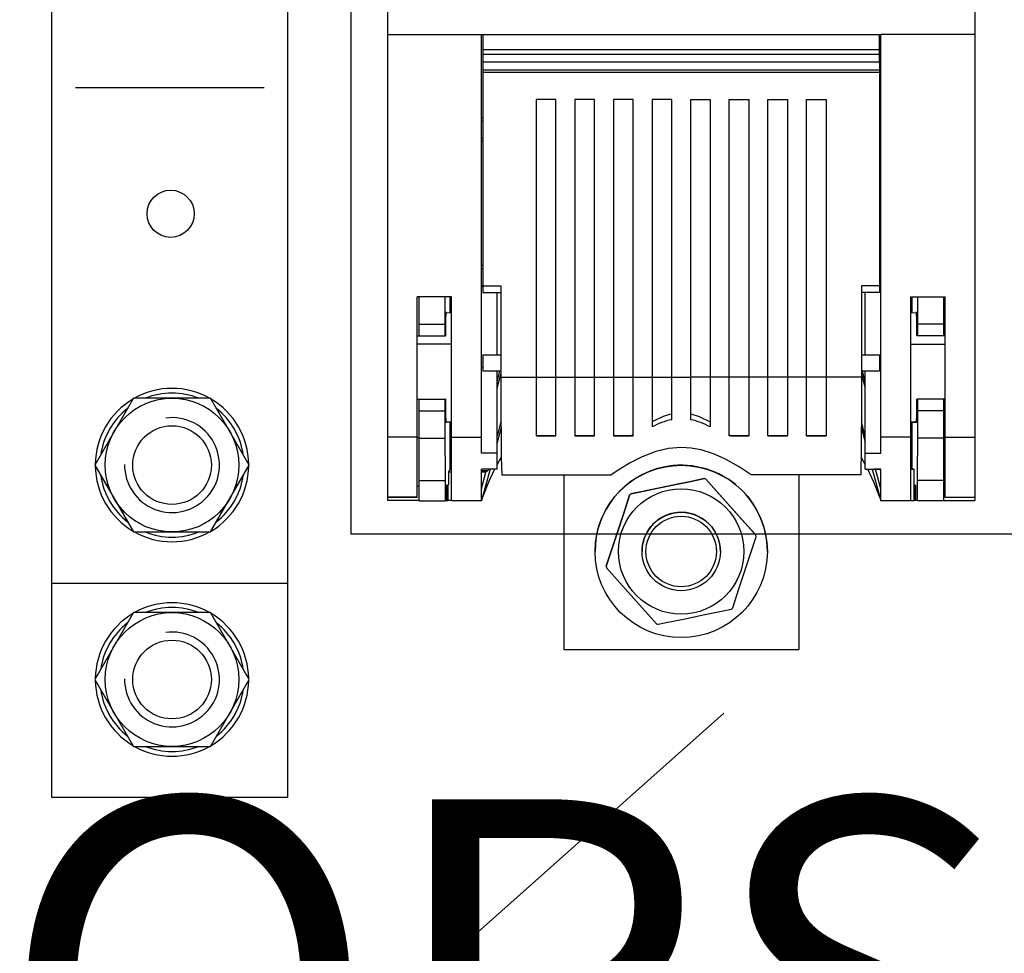
# Model space of a CAD drawing. Extents: x 199 to 401, y 506 to 660.
# Drawn here: x 258 to 279, y 557 to 576 of the extents above; entities that cross this region are included whole.
import ezdxf

# ---------------------------------------------------------------- set-up
doc = ezdxf.new("R2010")
doc.units = 0
doc.header["$MEASUREMENT"] = 0
doc.layers.get('0').update_dxf_attribs({"linetype": 'CONTINUOUS'})
doc.layers.add('COTES', color=2, linetype='CONTINUOUS')
doc.styles.add('ROMANS', font='ARIAL.TTF')

# ---------------------------------------------------------------- blocks, each defined once
blk = doc.blocks.new('ALZADO')
for p, q in [((47.49961, 109.92022), (47.49961, 59.83333)), ((48.27587, 102.80742), (48.27587, 70.4129)), ((60.72335, 102.80742), (60.72335, 70.4129)), ((41.16628, 54.25), (41.16628, 99.25)), ((46.16628, 54.25), (46.16628, 99.25)), ((48.27587, 70.4129), (50.26747, 70.4129)), ((48.27587, 70.4129), (48.27587, 61.88452)), ((50.26747, 70.4129), (58.73176, 70.4129)), ((50.26747, 61.88452), (50.26747, 70.4129)), ((50.30067, 70.4129), (50.30067, 70.09657)), ((58.69856, 70.09657), (58.69856, 70.4129)), ((60.72335, 70.4129), (58.73176, 70.4129)), ((58.73176, 61.88452), (58.73176, 70.4129)), ((60.72335, 70.4129), (60.72335, 61.88452)), ((50.30067, 70.09657), (58.69856, 70.09657)), ((50.30067, 70.09657), (50.30067, 69.99701)), ((58.69856, 69.99701), (58.69856, 70.09657)), ((50.30067, 69.99701), (58.69856, 69.99701)), ((50.30067, 69.99701), (50.30067, 69.83104)), ((58.69856, 69.83104), (58.69856, 69.99701)), ((50.30067, 69.83104), (58.69856, 69.83104)), ((50.30067, 69.83104), (58.69856, 69.83104)), ((50.30067, 69.83104), (50.30067, 69.66507)), ((58.69856, 69.83104), (58.69856, 69.66507)), ((50.30067, 69.66507), (58.69856, 69.66507)), ((50.30067, 69.66507), (50.30067, 69.61527)), ((50.30067, 69.61527), (58.69856, 69.61527)), ((50.30067, 69.61527), (50.30067, 65.08711)), ((58.69856, 69.66507), (58.69856, 69.61527)), ((58.69856, 69.61527), (58.69856, 65.08711)), ((41.66628, 69.29146), (45.66628, 69.29146)), ((51.84415, 69.03441), (51.42924, 69.03441)), ((51.42924, 69.03441), (51.42924, 63.15062)), ((51.84415, 63.15062), (51.84415, 69.03441)), ((52.66213, 69.03441), (52.24721, 69.03441)), ((52.24721, 69.03441), (52.24721, 63.15062)), ((52.66213, 63.15062), (52.66213, 69.03441)), ((53.48011, 69.03441), (53.06519, 69.03441)), ((53.06519, 69.03441), (53.06519, 63.15062)), ((53.48011, 63.15062), (53.48011, 69.03441)), ((54.29808, 69.03441), (53.88317, 69.03441)), ((53.88317, 69.03441), (53.88317, 63.15062)), ((54.29808, 63.15062), (54.29808, 69.03441)), ((54.70115, 69.03441), (55.11606, 69.03441)), ((54.70115, 63.15062), (54.70115, 69.03441)), ((55.11606, 69.03441), (55.11606, 63.15062)), ((55.51912, 69.03441), (55.93404, 69.03441)), ((55.51912, 63.15062), (55.51912, 69.03441)), ((55.93404, 69.03441), (55.93404, 63.15062)), ((56.3371, 69.03441), (56.75202, 69.03441)), ((56.3371, 63.15062), (56.3371, 69.03441)), ((56.75202, 69.03441), (56.75202, 63.15062)), ((57.15508, 69.03441), (57.56999, 69.03441)), ((57.15508, 63.15062), (57.15508, 69.03441)), ((57.56999, 69.03441), (57.56999, 63.15062)), ((50.26747, 68.65536), (50.30067, 68.65536)), ((58.73176, 68.65536), (58.69856, 68.65536)), ((50.30067, 68.5798), (50.26747, 68.57849)), ((58.69856, 68.5798), (58.73176, 68.57849)), ((50.26747, 68.22608), (50.30067, 68.22482)), ((58.73176, 68.22608), (58.69856, 68.22482)), ((50.30067, 68.15167), (50.26747, 68.15167)), ((58.69856, 68.15167), (58.73176, 68.15167)), ((48.27587, 66.18075), (48.27587, 66.17925)), ((48.27587, 66.17925), (48.27587, 66.17881)), ((50.26747, 66.17925), (50.26747, 66.18075)), ((50.26747, 66.17881), (50.26747, 66.17925)), ((58.73176, 66.17925), (58.73176, 66.18075)), ((58.73176, 66.17881), (58.73176, 66.17925)), ((60.72335, 66.18075), (60.72335, 66.17925)), ((60.72335, 66.17925), (60.72335, 66.17881)), ((50.26747, 65.52275), (50.30067, 65.52275)), ((58.73176, 65.52275), (58.69856, 65.52275)), ((50.30067, 65.44718), (50.26747, 65.44588)), ((58.69856, 65.44718), (58.73176, 65.44588)), ((50.26747, 65.09347), (50.30067, 65.0922)), ((50.30067, 65.08711), (50.67804, 65.08711)), ((50.30067, 65.08711), (50.30067, 64.94591)), ((50.67804, 65.08711), (50.67804, 63.43341)), ((58.32119, 65.08711), (58.32119, 63.43341)), ((58.69856, 65.08711), (58.32119, 65.08711)), ((58.73176, 65.09347), (58.69856, 65.0922)), ((58.69856, 65.08711), (58.69856, 64.94591)), ((50.30067, 65.0656), (50.26747, 65.0656)), ((50.30067, 64.94591), (50.67804, 64.94591)), ((50.5994, 63.62663), (50.5994, 64.94591)), ((58.69856, 64.94591), (58.32119, 64.94591)), ((58.39982, 63.62663), (58.39982, 64.94591)), ((58.69856, 65.0656), (58.73176, 65.0656)), ((48.90655, 61.88452), (48.90655, 64.85302)), ((49.6368, 64.85302), (48.90655, 64.85302)), ((48.93974, 64.85302), (48.93974, 64.27976)), ((49.49292, 64.85302), (49.49292, 64.27976)), ((49.60505, 64.52081), (49.60505, 64.85302)), ((49.6368, 61.88452), (49.6368, 64.85302)), ((59.36243, 61.88452), (59.36243, 64.85302)), ((59.36243, 64.85302), (60.09268, 64.85302)), ((59.39417, 64.52081), (59.39417, 64.85302)), ((59.50631, 64.85302), (59.50631, 64.27976)), ((60.05949, 64.85302), (60.05949, 64.27976)), ((60.09268, 61.88452), (60.09268, 64.85302)), ((49.51381, 64.52002), (49.6368, 64.52109)), ((59.36243, 64.52109), (59.48542, 64.52002)), ((48.93974, 64.27976), (48.93974, 64.03088)), ((48.93974, 64.27976), (49.49292, 64.27976)), ((49.49292, 64.27976), (49.49509, 64.03088)), ((59.50631, 64.27976), (59.50414, 64.03088)), ((60.05949, 64.27976), (59.50631, 64.27976)), ((60.05949, 64.27976), (60.05949, 64.03088)), ((48.90655, 64.03111), (48.93974, 64.03111)), ((49.6368, 63.85306), (48.90655, 63.85336)), ((48.93974, 64.03088), (49.49509, 64.03088)), ((49.49509, 64.03088), (49.50536, 64.03121)), ((59.36243, 63.85306), (60.09268, 63.85336)), ((59.50414, 64.03088), (59.49387, 64.03121)), ((60.05949, 64.03088), (59.50414, 64.03088)), ((60.09268, 64.03111), (60.05949, 64.03111)), ((50.30067, 63.62663), (50.67804, 63.62663)), ((50.30067, 63.62663), (50.30067, 63.27784)), ((58.32119, 63.62663), (58.69856, 63.62663)), ((58.69856, 63.62663), (58.69856, 63.27784)), ((50.67804, 63.43341), (50.67804, 63.15062)), ((58.32119, 63.43341), (58.32119, 63.15062)), ((50.30067, 63.35932), (50.26747, 63.35932)), ((50.67804, 63.27784), (50.30067, 63.27784)), ((50.5994, 61.54126), (50.5994, 63.27784)), ((50.5994, 63.06344), (50.65709, 63.27784)), ((50.5994, 62.92347), (50.67804, 63.21576)), ((58.69856, 63.27784), (58.32119, 63.27784)), ((58.32119, 63.21576), (58.39982, 62.92347)), ((58.39982, 63.06344), (58.34214, 63.27784)), ((58.39982, 61.54126), (58.39982, 63.27784)), ((58.69856, 63.35932), (58.73176, 63.35932)), ((50.67804, 63.15062), (51.42924, 63.15062)), ((51.42924, 63.15599), (51.84415, 63.15599)), ((51.42924, 63.15062), (51.42924, 61.91195)), ((51.84415, 63.15062), (52.24721, 63.15062)), ((51.84415, 61.91195), (51.84415, 63.15062)), ((52.24721, 63.15599), (52.66213, 63.15599)), ((52.24721, 63.15062), (52.24721, 61.91195)), ((52.66213, 63.15062), (53.06519, 63.15062)), ((52.66213, 61.91195), (52.66213, 63.15062)), ((53.06519, 63.15599), (53.48011, 63.15599)), ((53.06519, 63.15062), (53.06519, 61.91195)), ((53.48011, 63.15062), (53.88317, 63.15062)), ((53.48011, 61.91195), (53.48011, 63.15062)), ((53.88317, 63.15599), (54.29808, 63.15599)), ((53.88317, 63.15062), (53.88317, 62.10112)), ((54.29808, 63.15062), (54.70115, 63.15062)), ((54.29808, 62.25274), (54.29808, 63.15062)), ((55.11606, 63.15599), (54.70115, 63.15599)), ((54.70115, 62.25274), (54.70115, 63.15062)), ((55.51912, 63.15062), (55.11606, 63.15062)), ((55.11606, 63.15062), (55.11606, 62.10112)), ((55.93404, 63.15599), (55.51912, 63.15599)), ((55.51912, 61.91195), (55.51912, 63.15062)), ((56.3371, 63.15062), (55.93404, 63.15062)), ((55.93404, 63.15062), (55.93404, 61.91195)), ((56.75202, 63.15599), (56.3371, 63.15599)), ((56.3371, 61.91195), (56.3371, 63.15062)), ((57.15508, 63.15062), (56.75202, 63.15062)), ((56.75202, 63.15062), (56.75202, 61.91195)), ((57.56999, 63.15599), (57.15508, 63.15599)), ((57.15508, 61.91195), (57.15508, 63.15062)), ((58.32119, 63.15062), (57.56999, 63.15062)), ((57.56999, 63.15062), (57.56999, 61.91195)), ((48.90655, 62.68689), (49.50536, 62.68689)), ((48.90655, 62.68678), (48.93974, 62.68678)), ((48.93974, 62.68678), (48.93974, 62.68655)), ((48.93974, 62.68655), (48.93974, 62.43753)), ((48.93974, 62.68655), (49.49509, 62.68655)), ((49.49509, 62.68655), (49.49292, 62.43753)), ((49.50536, 62.68689), (49.49509, 62.68655)), ((59.49387, 62.68689), (59.50414, 62.68655)), ((60.09268, 62.68689), (59.49387, 62.68689)), ((59.50414, 62.68655), (59.50631, 62.43753)), ((60.05949, 62.68655), (59.50414, 62.68655)), ((60.09268, 62.68678), (60.05949, 62.68678)), ((60.05949, 62.68678), (60.05949, 62.68655)), ((60.05949, 62.68655), (60.05949, 62.43753)), ((48.93974, 62.43753), (48.93974, 61.86495)), ((48.93974, 62.43753), (49.49292, 62.43753)), ((49.49292, 62.43753), (49.49292, 61.86495)), ((59.50631, 62.43753), (59.50631, 61.86495)), ((60.05949, 62.43753), (59.50631, 62.43753)), ((60.05949, 62.43753), (60.05949, 61.86495)), ((49.6368, 62.20172), (49.51203, 62.20276)), ((49.6368, 62.19756), (49.5138, 62.19863)), ((49.60505, 61.20762), (49.60505, 62.19784)), ((50.68106, 62.2058), (50.5994, 61.90228)), ((58.39982, 61.90228), (58.31817, 62.2058)), ((59.36243, 62.20172), (59.4872, 62.20276)), ((59.48542, 62.19863), (59.36243, 62.19756)), ((59.39417, 61.20472), (59.39417, 62.19784)), ((50.68205, 62.07069), (50.5994, 61.76349)), ((58.31718, 62.07069), (58.39982, 61.76349)), ((48.90655, 61.88452), (48.27587, 61.88452)), ((48.27587, 61.88452), (48.27587, 60.61185)), ((48.90655, 60.61185), (48.90655, 61.88452)), ((48.93974, 61.86563), (48.90655, 61.86563)), ((48.93974, 61.86495), (48.93974, 60.9653)), ((48.93974, 61.86495), (49.49292, 61.86495)), ((49.6368, 61.88452), (50.26747, 61.88452)), ((49.6368, 60.5379), (49.6368, 61.88452)), ((50.26747, 61.54126), (50.26747, 61.88452)), ((51.84415, 61.91196), (51.42924, 61.91196)), ((51.42924, 61.91195), (51.84415, 61.91195)), ((52.66213, 61.91196), (52.24721, 61.91196)), ((52.24721, 61.91195), (52.66213, 61.91195)), ((53.44449, 61.91196), (53.06519, 61.91196)), ((53.06519, 61.91195), (53.48011, 61.91195)), ((53.48011, 61.93913), (53.44449, 61.91196)), ((55.51912, 61.93913), (55.55474, 61.91196)), ((55.93404, 61.91195), (55.51912, 61.91195)), ((55.55474, 61.91196), (55.93404, 61.91196)), ((56.3371, 61.91196), (56.75202, 61.91196)), ((56.75202, 61.91195), (56.3371, 61.91195)), ((57.15508, 61.91196), (57.56999, 61.91196)), ((57.56999, 61.91195), (57.15508, 61.91195)), ((59.36243, 61.88452), (58.73176, 61.88452)), ((58.73176, 61.54126), (58.73176, 61.88452)), ((59.36243, 60.5379), (59.36243, 61.88452)), ((60.05949, 61.86495), (59.50631, 61.86495)), ((60.09268, 61.86563), (60.05949, 61.86563)), ((60.05949, 61.86495), (60.05949, 60.9653)), ((60.09268, 61.88452), (60.72335, 61.88452)), ((60.09268, 60.61185), (60.09268, 61.88452)), ((60.72335, 61.88452), (60.72335, 60.61185)), ((50.5994, 61.54126), (50.26747, 61.54126)), ((50.5994, 61.20815), (50.5994, 61.54126)), ((58.39982, 61.54126), (58.73176, 61.54126)), ((58.39982, 61.20815), (58.39982, 61.54126)), ((50.689, 61.46125), (50.5994, 61.30595)), ((58.39982, 61.30595), (58.31023, 61.46125)), ((49.57174, 61.13991), (49.60505, 61.20762)), ((49.57174, 61.13991), (49.57174, 60.87171)), ((49.6368, 61.13991), (49.57174, 61.13991)), ((49.60505, 61.20762), (49.6368, 61.20762)), ((50.5994, 61.20815), (50.26747, 61.20815)), ((50.26747, 60.5379), (50.26747, 61.20815)), ((50.40261, 61.17082), (50.26747, 61.17082)), ((50.26747, 60.78509), (50.36293, 61.13991)), ((50.36293, 61.13991), (50.26747, 61.13991)), ((50.45, 61.20816), (50.28316, 60.58803)), ((50.40261, 61.17082), (50.36293, 61.13991)), ((50.41266, 61.20815), (50.40261, 61.17082)), ((58.39982, 61.20815), (58.73176, 61.20815)), ((58.54923, 61.20816), (58.71607, 60.58803)), ((58.58765, 61.20414), (58.58657, 61.20815)), ((58.58765, 61.20414), (58.61915, 61.20364)), ((58.73176, 61.20414), (58.58765, 61.20414)), ((58.73176, 60.78509), (58.61915, 61.20364)), ((58.61915, 61.20364), (58.73176, 61.20364)), ((58.73176, 60.5379), (58.73176, 61.20815)), ((59.39417, 61.20472), (59.36243, 61.20472)), ((59.36243, 61.20364), (59.42749, 61.20364)), ((59.42749, 61.20364), (59.39417, 61.20472)), ((59.42749, 61.20364), (59.42749, 60.87171)), ((48.93974, 60.9653), (48.93974, 60.53747)), ((48.93974, 60.9653), (49.50077, 60.9653)), ((49.50077, 60.9653), (49.50077, 60.53747)), ((50.69657, 61.08236), (53.01517, 61.08236)), ((52.01012, 61.08235), (52.01012, 57.38768)), ((54.98756, 61.00462), (54.98756, 61.00486)), ((55.02339, 60.99306), (55.02339, 60.99283)), ((58.30266, 61.08236), (55.98406, 61.08236)), ((56.98911, 61.08235), (56.98911, 57.38768)), ((59.49846, 60.9653), (59.49846, 60.53747)), ((60.05949, 60.9653), (59.49846, 60.9653)), ((60.05949, 60.9653), (60.05949, 60.53747)), ((48.93974, 60.84782), (48.90655, 60.84782)), ((49.53191, 60.87042), (49.53843, 60.87063)), ((49.53191, 60.53848), (49.53191, 60.87042)), ((49.53843, 60.87063), (49.53843, 60.5387)), ((49.56522, 60.8715), (49.57174, 60.87171)), ((49.56522, 60.53957), (49.56522, 60.8715)), ((59.434, 60.8715), (59.42749, 60.87171)), ((59.434, 60.53957), (59.434, 60.8715)), ((59.4608, 60.87063), (59.4608, 60.5387)), ((59.46732, 60.87042), (59.4608, 60.87063)), ((59.46732, 60.53848), (59.46732, 60.87042)), ((60.05949, 60.84782), (60.09268, 60.84782)), ((48.90655, 60.61185), (48.27587, 60.61185)), ((48.27587, 60.61185), (48.27587, 60.60532)), ((48.90655, 60.60532), (48.27587, 60.60532)), ((48.27587, 60.60532), (48.27587, 60.53833)), ((48.93974, 60.53833), (48.27587, 60.53833)), ((48.90655, 60.60532), (48.90655, 60.61185)), ((48.93974, 60.53747), (49.50077, 60.53747)), ((49.50077, 60.53747), (49.53191, 60.53848)), ((49.53843, 60.5387), (49.53191, 60.5387)), ((49.53843, 60.5387), (49.56522, 60.53957)), ((49.6368, 60.53978), (49.56522, 60.53978)), ((50.26747, 60.5379), (49.6368, 60.5379)), ((50.28316, 60.58803), (50.26747, 60.54081)), ((53.40744, 60.65577), (53.40744, 60.656)), ((53.43557, 60.68114), (53.43557, 60.6809)), ((58.71607, 60.58803), (58.73176, 60.54081)), ((59.36243, 60.5379), (58.73176, 60.5379)), ((59.36243, 60.53978), (59.434, 60.53978)), ((59.4608, 60.5387), (59.434, 60.53957)), ((59.4608, 60.5387), (59.46732, 60.5387)), ((59.49846, 60.53747), (59.46732, 60.53848)), ((60.05949, 60.53747), (59.49846, 60.53747)), ((60.05949, 60.53833), (60.72335, 60.53833)), ((60.09268, 60.61185), (60.72335, 60.61185)), ((60.09268, 60.60532), (60.09268, 60.61185)), ((60.72335, 60.60532), (60.09268, 60.60532)), ((60.72335, 60.61185), (60.72335, 60.60532)), ((60.72335, 60.60532), (60.72335, 60.53833)), ((47.49961, 59.83333), (87.99961, 59.83333)), ((56.07974, 59.81063), (56.07974, 59.81086)), ((56.08744, 59.77393), (56.08744, 59.7737)), ((52.67398, 59.46205), (52.67398, 59.46222)), ((53.66978, 59.46102), (53.66978, 59.46172)), ((55.32945, 59.46172), (55.32945, 59.46102)), ((56.32524, 59.46222), (56.32524, 59.46205)), ((52.91179, 59.15008), (52.91179, 59.14985)), ((41.16628, 58.79146), (46.16628, 58.79146)), ((52.01012, 57.38768), (56.98911, 57.38768)), ((47.51334, 49.01621), (55.40158, 56.0371)), ((46.16628, 54.25), (41.16628, 54.25))]:
    blk.add_line(p, q)
for points in [[(50.67804, 63.15062), (50.67835, 62.83964), (50.67928, 62.53643), (50.6808, 62.24482), (50.68292, 61.9685), (50.68559, 61.71098), (50.68878, 61.47552), (50.69246, 61.26509), (50.69657, 61.08236)], [(58.32119, 63.15062), (58.32088, 62.83964), (58.31995, 62.53643), (58.31842, 62.24482), (58.31631, 61.9685), (58.31364, 61.71098), (58.31045, 61.47552), (58.30677, 61.26509), (58.30266, 61.08236)], [(54.29808, 62.37414), (54.12062, 62.32024), (53.88317, 62.20763)], [(54.70115, 62.37414), (54.87861, 62.32024), (55.11606, 62.20763)], [(49.49292, 61.86495), (49.49453, 61.60298), (49.4964, 61.36371), (49.49849, 61.15023), (49.50077, 60.9653)], [(53.44449, 61.91196), (53.44893, 61.91196), (53.45337, 61.91196), (53.45781, 61.91196), (53.46226, 61.91196), (53.46672, 61.91196), (53.47117, 61.91196), (53.47564, 61.91196), (53.48011, 61.91196)], [(55.55474, 61.91196), (55.5503, 61.91196), (55.54586, 61.91196), (55.54142, 61.91196), (55.53697, 61.91196), (55.53251, 61.91196), (55.52805, 61.91196), (55.52359, 61.91196), (55.51912, 61.91196)], [(59.50631, 61.86495), (59.5047, 61.60298), (59.50283, 61.36371), (59.50074, 61.15023), (59.49846, 60.9653)], [(55.98406, 61.08236), (55.72502, 61.25375), (55.42544, 61.42097), (55.18369, 61.52831), (54.9221, 61.61188), (54.71356, 61.65121), (54.49961, 61.66522), (54.22755, 61.64249), (53.96595, 61.58079), (53.673, 61.46837), (53.40771, 61.33247), (53.20048, 61.2072), (53.01517, 61.08236)], [(50.54716, 61.20816), (50.41602, 60.93243), (50.28316, 60.58803)], [(58.71607, 60.58803), (58.58321, 60.93243), (58.45207, 61.20816)], [(53.43557, 60.68114), (53.60857, 60.71724), (54.00817, 60.80061), (54.42274, 60.88708), (54.70634, 60.94622), (54.98756, 61.00486)], [(54.98756, 61.00462), (54.70885, 60.94647), (54.42271, 60.88678), (54.01852, 60.80247), (53.60854, 60.71697), (53.43557, 60.6809)], [(55.02339, 60.99306), (55.30618, 60.6766), (55.60148, 60.34613), (55.84107, 60.07799), (56.07974, 59.81086)], [(56.07974, 59.81063), (55.79694, 60.12709), (55.50165, 60.45756), (55.26206, 60.72571), (55.02339, 60.99283)], [(52.91179, 59.15008), (53.04448, 59.55326), (53.18303, 59.97423), (53.29545, 60.31578), (53.40744, 60.656)], [(53.40744, 60.65577), (53.27475, 60.25259), (53.13619, 59.83161), (53.02377, 59.49006), (52.91179, 59.14985)], [(55.59179, 58.26777), (55.72448, 58.6709), (55.86304, 59.09186), (55.97545, 59.43343), (56.08744, 59.7737)], [(52.91949, 59.11291), (53.20229, 58.7964), (53.49758, 58.46592), (53.73717, 58.19779), (53.97584, 57.93071)], [(54.01167, 57.91892), (54.18464, 57.95499), (54.58425, 58.03832), (54.99881, 58.12479), (55.28243, 58.18396), (55.56366, 58.24264)]]:
    blk.add_lwpolyline(points)
for points in [[(42.8939, 62.70813), (42.07599, 61.29146), (42.8939, 59.8748), (44.52972, 59.8748), (45.34764, 61.29146), (44.52972, 62.70813)], [(42.8939, 58.16667), (42.07599, 56.75), (42.8939, 55.33333), (44.52972, 55.33333), (45.34764, 56.75), (44.52972, 58.16667)]]:
    blk.add_lwpolyline(points, close=True)
for centre, radius in [((43.68287, 66.61522), 0.5), ((43.71181, 61.29146), 1.41667), ((43.71181, 61.29146), 0.83333), ((54.49962, 59.46205), 1.82563), ((54.49962, 59.46173), 1.32773), ((54.49961, 59.46102), 0.82983), ((54.49961, 59.46099), 0.74685), ((43.71181, 56.75), 1.41667), ((43.71181, 56.75), 0.83333)]:
    blk.add_circle(centre, radius)
for centre, radius, start, end in [((58.9321, 64.12437), 9.4272, 177.508107, 180.566167), ((50.06713, 64.12437), 9.4272, 359.433833, 2.491893), ((43.71181, 61.29146), 1.625, 60.66789, 119.33211), ((43.71181, 61.29146), 1.52564, 68.213211, 111.786789), ((43.71181, 61.29146), 1.625, 120.66789, 179.33211), ((43.71181, 61.29146), 1.625, 0.66789, 59.33211), ((58.69313, 62.59032), 9.18828, 179.397838, 182.529931), ((50.3061, 62.59032), 9.18828, 357.470069, 0.602162), ((43.71181, 61.29146), 1.52564, 128.213211, 171.786789), ((43.71181, 61.29146), 1.52564, 8.213211, 51.786789), ((43.71181, 61.29146), 1.00508, 179.225135, 97.597138), ((54.64662, 60.65549), 1.63484, 102.309418, 117.838904), ((54.35261, 60.65549), 1.63484, 62.161096, 77.690582), ((43.71181, 61.29146), 1.625, 180.66789, 239.33211), ((43.71181, 61.29146), 1.625, 300.66789, 359.33211), ((54.49962, 59.46222), 1.82563, 101.78209, 180.000003), ((54.49961, 59.46222), 1.82563, 0.000061, 101.781985), ((43.71181, 61.29146), 1.52564, 188.213211, 231.786789), ((43.71181, 61.29146), 1.52564, 308.213211, 351.786789), ((54.49895, 59.46), 1.62028, 71.114783, 72.448824), ((54.49895, 59.45977), 1.62028, 71.114783, 72.448824), ((54.49864, 59.46312), 1.61669, 131.114131, 132.451145), ((54.49864, 59.46289), 1.61669, 131.114131, 132.451145), ((54.49962, 59.46172), 0.82983, 359.999917, 101.782128), ((54.49961, 59.46172), 0.82983, 101.782073, 180.000021), ((43.71181, 61.29146), 1.625, 240.66789, 299.33211), ((43.71181, 61.29146), 1.52564, 248.213211, 291.786789), ((54.50124, 59.46235), 1.61651, 11.113337, 12.450513), ((54.50124, 59.46211), 1.61651, 11.113337, 12.450513), ((54.49799, 59.46143), 1.61651, 191.113337, 192.450513), ((43.71181, 56.75), 1.625, 60.66789, 119.33211), ((43.71181, 56.75), 1.52564, 68.213211, 111.786789), ((54.50059, 59.46066), 1.61669, 311.114131, 312.451145), ((43.71181, 56.75), 1.625, 120.66789, 179.33211), ((43.71181, 56.75), 1.625, 0.66789, 59.33211), ((43.71181, 56.75), 1.52564, 128.213211, 171.786789), ((43.71181, 56.75), 1.52564, 8.213211, 51.786789), ((54.50028, 59.46377), 1.62028, 251.114783, 252.448824), ((43.71181, 56.75), 1.00508, 179.225135, 97.597138), ((43.71181, 56.75), 1.625, 180.66789, 239.33211), ((43.71181, 56.75), 1.625, 300.66789, 359.33211), ((43.71181, 56.75), 1.52564, 188.213211, 231.786789), ((43.71181, 56.75), 1.52564, 308.213211, 351.786789), ((43.71181, 56.75), 1.625, 240.66789, 299.33211), ((43.71181, 56.75), 1.52564, 248.213211, 291.786789)]:
    blk.add_arc(centre, radius, start, end)
at = {"layer": 'COTES', "insert": (18.47338, 54.2132), "char_height": 8, "width": 54.319856, "attachment_point": 1, "style": 'ROMANS'}
blk.add_mtext('CAHORS ', dxfattribs=at)

msp = doc.modelspace()

# ---------------------------------------------------------------- block references
msp.add_blockref('ALZADO', (217.624, 505.692))

doc.saveas('drawing.dxf')
